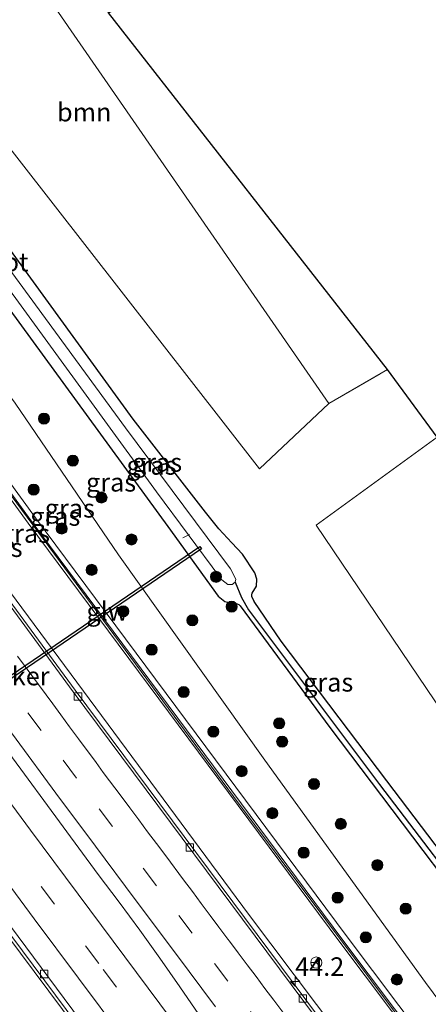
# Model space of a CAD drawing. Units: metres. Extents: x 189991 to 195168, y 549998 to 556253.
# Drawn here: x 192707 to 192762, y 550979 to 551111 of the extents above; entities that cross this region are included whole.
import ezdxf
from ezdxf.enums import TextEntityAlignment as Align

# ---------------------------------------------------------------- set-up
doc = ezdxf.new("R2010")
doc.units = ezdxf.units.M
doc.linetypes.add('IE-TERREINAFSCHEIDING', pattern=[10, 8, -2])
doc.linetypes.add('VW-3-9_STREEP', pattern=[12, 3, -9])
doc.layers.get('0').update_dxf_attribs({"lineweight": 25})
for name, color, linetype, lineweight in [('B-ME-AL-OVERIG-L-B1', 7, 'Continuous', 18), ('B-ME-AM-KILOMETR-S-B1', 7, 'Continuous', 18), ('B-ME-BV-GELEIDECONSTRUCTIE-GELEIDERAIL-L-B1', 213, 'BV-GELEIDERAIL', 18), ('B-ME-GR-BOOM-GV-B6', 93, 'Continuous', 18), ('B-ME-GR-BOOM-S-B1', 93, 'Continuous', 18), ('B-ME-GW-KRUINLIJN-L-B1', 93, 'Continuous', 18), ('B-ME-GW-TEENLIJN-L-B1', 93, 'Continuous', 18), ('B-ME-IE-GRASLAND-GV-B6', 93, 'Continuous', 18), ('B-ME-IE-GRONDWERKLIJN-GROND_INGERICHT-GV-B6', 253, 'Continuous', 18), ('B-ME-IE-TERREINAFSCHEIDING-RASTERHEKWERK-L-B1', 8, 'IE-TERREINAFSCHEIDING', 18), ('B-ME-KW-GELUIDSWERING-GV-B6', 8, 'Continuous', 18), ('B-ME-KW-SCHERM-L-B1', 8, 'Continuous', 18), ('B-ME-OG-WATER-GV-B6', 153, 'Continuous', 18), ('B-ME-VH-VERH_SOORT-BETON-OVERIG-GV-B6', 8, 'IE-TERREINAFSCHEIDING-NATUURLIJK-HOUTWAL', 18), ('B-ME-VH-VERH_SOORT-BITUMEN-GV-B6', 8, 'IE-TERREINAFSCHEIDING-NATUURLIJK-HOUTWAL', 18), ('B-ME-VV-KOLK-S-B1', 8, 'Continuous', 18), ('B-ME-VW-MARKERING-39STREEP-015-L-B1', 255, 'VW-3-9_STREEP', 18), ('B-ME-VW-MARKERING-STREEP-015-L-B1', 7, 'Continuous', 18), ('B-ME-VW-MEUBILAIR_WEGMEUBILAIR-RONA-S-B1', 8, 'Continuous', 18)]:
    doc.layers.add(name, color=color, linetype=linetype, lineweight=lineweight)
for name, color, linetype in [('B-ME-GW-INSTEEKWATERGANG-L-B1', 10, 'Continuous'), ('B-ME-GW-WATERGANG-GREPPEL-L-B1', 10, 'Continuous'), ('B-ME-KG-KADASTRAAL-OPNAMEDTMGRENS-L-B1', 10, 'Continuous'), ('B-ME-KW-DUIKER-GV-B6', 10, 'Continuous')]:
    doc.layers.add(name, color=color, linetype=linetype)
doc.styles.add('NLCS-ISO', font='NLCS-ISO.TTF')
doc.linetypes.add('BV-GELEIDERAIL', pattern='A,10,-3,[108,NLCS.SHX,S=1,R=0,X=0,Y=0],-3', length=16)
doc.linetypes.add('IE-TERREINAFSCHEIDING-NATUURLIJK-HOUTWAL', pattern='A,7,-1.5,[67,NLCS.SHX,S=0.75,R=45,X=0,Y=0],-1.5,7,-1.5,[70,NLCS.SHX,S=0.75,R=0,X=0,Y=0],-1.5', length=20)

# ---------------------------------------------------------------- blocks, each defined once
blk = doc.blocks.new('hecto')
for p, q in [((0, 0.625), (-0.625, 0)), ((0, -0.625), (0, 0.625)), ((-0.625, 0), (0.625, 0)), ((0.625, 0), (0, -0.625))]:
    blk.add_line(p, q)
blk = doc.blocks.new('boom')
h = blk.add_hatch(color=256)
edge = h.paths.add_edge_path()
edge.add_arc((0, 0), 0.75, 0, 360)
blk.add_circle((0, 0), 0.75)
blk = doc.blocks.new('kolk')
blk.add_lwpolyline([(-0.5, -0.5), (0.5, -0.5), (0.5, 0.5), (-0.5, 0.5)], close=True)
blk = doc.blocks.new('wegwijzer')
for q in [(-0.53, -0.53), (0, 0.75), (0.53, -0.53)]:
    blk.add_line((0, 0), q)
blk.add_circle((0, 0), 0.75)

msp = doc.modelspace()

# ---------------------------------------------------------------- linework, layer by layer
at = {"layer": 'B-ME-AL-OVERIG-L-B1'}
msp.add_line((192728.666, 551041.511, 0.225), (192729.538, 551041.939, 0.301), dxfattribs=at)
at = {"layer": 'B-ME-BV-GELEIDECONSTRUCTIE-GELEIDERAIL-L-B1'}
msp.add_polyline3d([(192736.2665, 550969.2222, 2.298), (192728.2191, 550980.8524, 2.31), (192725.5562, 550984.719, 2.3522), (192722.8285, 550988.5373, 2.3008), (192720.0255, 550992.2995, 2.3008), (192717.2048, 550996.0485, 2.3302), (192700.3586, 551018.902, 2.3155), (192697.4927, 551022.9422, 2.3155), (192694.4671, 551026.8643, 2.3155), (192691.5716, 551030.8826, 2.3155), (192688.7293, 551034.9402, 2.3596), (192680.0369, 551046.9907, 2.3449), (192677.1237, 551050.9959, 2.3081), (192668.4261, 551063.0426, 2.3139), (192665.7456, 551066.8574, 2.2874), (192662.9325, 551070.7313, 2.3139), (192654.4826, 551082.3456, 2.3139), (192651.5937, 551086.1662, 2.3139), (192648.824, 551090.0707, 2.347), (192646.0001, 551093.937, 2.3139), (192640.5095, 551101.7801, 2.3073), (192637.7236, 551105.6732, 2.3536), (192632.3575, 551113.6039, 2.3536)], dxfattribs=at)
at = {"layer": 'B-ME-GR-BOOM-GV-B6'}
for points in [[(192748.343, 551059.64, 0.558), (192738.999, 551050.815, 0.895), (192701.88, 551098.399, 0.897), (192674.213, 551134.985, 0.685), (192693.123, 551146.075, 0.792), (192710.884, 551122.429, 0.902), (192706.825, 551119.761, 1.309), (192748.343, 551059.64, 0.558)], [(192804.697, 550946.15, 1.77), (192796.141, 550963.316, 1.727), (192779.933, 550993.978, 1.167), (192746.663, 551043.189, 1.567), (192763.018, 551055.073, 0.752), (192820.245, 550978.755, 1.356), (192811.603, 550971.927, 1.309), (192821.592, 550956.947, 1.333), (192804.697, 550946.15, 1.77)]]:
    msp.add_polyline3d(points, dxfattribs=at)
at = {"layer": 'B-ME-GW-INSTEEKWATERGANG-L-B1'}
for points in [[(192622.349, 551193.765, 0.901), (192641.2, 551165.325, 0.907), (192659.774, 551137.906, 0.873), (192664.147, 551131.16, 1.022), (192665.954, 551128.287, 0.992), (192668.562, 551124.165, 0.92), (192678.387, 551109.594, 1.031), (192695.786, 551085.23, 1.15), (192726.634, 551043.022, 1.018), (192733.435, 551033.602, 1.218), (192734.308, 551032.894, 1.257), (192734.909, 551032.769, 1.269), (192735.744, 551032.654, 1.251), (192736.218, 551032.48, 1.232), (192736.378, 551032.328, 1.215), (192748.513, 551015.859, 1.436), (192776.26, 550979.159, 1.462), (192795.585, 550953.489, 1.499), (192825.842, 550908.308, 1.551)], [(192771.081, 550989.048, 1.551), (192756.19, 551008.675, 1.653), (192741.917, 551027.539, 1.453), (192738.278, 551032.891, 1.312), (192737.964, 551033.562, 1.319), (192737.947, 551033.818, 1.341), (192738.014, 551034.027, 1.365), (192738.584, 551034.977, 1.373), (192738.654, 551035.907, 1.413), (192738.37, 551036.752, 1.337), (192736.712, 551039.277, 1.233), (192735.261, 551040.819, 0.943), (192733.494, 551042.723, 1.032), (192731.707, 551044.967, 0.901), (192721.917, 551057.536, 0.701), (192702.36, 551084.446, 0.707), (192687.102, 551105.959, 0.903), (192675.473, 551122.033, 0.837)]]:
    msp.add_polyline3d(points, dxfattribs=at)
at = {"layer": 'B-ME-GW-KRUINLIJN-L-B1'}
msp.add_polyline3d([(192608.574, 551186.55, 3.382), (192637.794, 551143.335, 3.776), (192672.948, 551093.439, 3.798), (192708.732, 551044.196, 3.842), (192750.693, 550987.78, 3.781), (192786.124, 550940.702, 3.726), (192814.809, 550902.624, 3.779)], dxfattribs=at)
at = {"layer": 'B-ME-GW-TEENLIJN-L-B1'}
for points in [[(192818.182, 550904.216, 1.895), (192813.813, 550911.364, 1.951), (192802.9, 550926.284, 1.788), (192783.305, 550951.968, 1.93), (192761.418, 550981.432, 1.872), (192739.707, 551011.474, 1.625), (192719.945, 551039.186, 1.372), (192705.994, 551059.683, 1.236), (192687.777, 551084.115, 1.42), (192664.509, 551116.135, 1.407), (192643.392, 551146.814, 1.14), (192637.949, 551153.979, 1.204), (192634.416, 551157.998, 1.16), (192630.155, 551162.835, 1.044), (192626.637, 551167.691, 1.085), (192618.649, 551179.208, 1.211), (192612.056, 551188.339, 1.22)], [(192600.783, 551182.396, 1.327), (192622.459, 551150.294, 1.372), (192653.266, 551105.904, 1.368), (192691.985, 551052.135, 1.344), (192737.512, 550990.675, 1.332), (192783.556, 550929.512, 1.287), (192806.902, 550898.19, 1.323)], [(192573.907, 551168.227, 1.983), (192591.726, 551143.481, 1.993), (192607.802, 551121.341, 1.998), (192626.471, 551094.959, 2.003), (192656.185, 551053.654, 1.939), (192691.356, 551005.933, 1.549), (192743.008, 550936.736, 1.359), (192781.984, 550884.878, 1.317)]]:
    msp.add_polyline3d(points, dxfattribs=at)
at = {"layer": 'B-ME-GW-WATERGANG-GREPPEL-L-B1'}
msp.add_polyline3d([(192735.701, 551035.499, -0.279), (192736.558, 551033.42, 0.758), (192737.512, 551031.752, 0.893), (192755.188, 551008.2, 1.082), (192769.826, 550989.028, 0.964), (192788.259, 550964.593, 1.12), (192797.401, 550952.218, 1.022), (192826.467, 550908.642, 0.812)], dxfattribs=at)
at = {"layer": 'B-ME-IE-GRASLAND-GV-B6'}
for points in [[(192769.826, 550989.028, 0.964), (192755.188, 551008.2, 1.082), (192737.512, 551031.752, 0.893), (192736.558, 551033.42, 0.758), (192735.701, 551035.499, -0.279), (192735.806, 551035.89, -0.382), (192735.072, 551037.318, -0.382), (192720.885, 551056.339, -0.265), (192697.029, 551088.905, -0.349), (192677.052, 551117.097, -0.264), (192669.467, 551127.462, -0.129), (192668.953, 551128.054, -0.063), (192668.381, 551128.234, -0.042), (192667.938, 551128.055, -0.095), (192666.659, 551129.612, 0.053), (192663.305, 551134.338, -0.017), (192650.273, 551153.517, 0.001), (192623.227, 551194.228, -0.028), (192624.122, 551194.7, 0.898)], [(192783.305, 550951.968, 1.93), (192761.418, 550981.432, 1.872), (192739.707, 551011.474, 1.625), (192719.945, 551039.186, 1.372), (192705.994, 551059.683, 1.236), (192687.777, 551084.115, 1.42), (192664.509, 551116.135, 1.407), (192643.392, 551146.814, 1.14), (192637.949, 551153.979, 1.204), (192634.416, 551157.998, 1.16), (192630.155, 551162.835, 1.044), (192626.637, 551167.691, 1.085), (192618.649, 551179.208, 1.211), (192612.056, 551188.339, 1.22), (192622.349, 551193.765, 0.901)], [(192622.349, 551193.765, 0.901), (192623.227, 551194.228, -0.028), (192650.273, 551153.517, 0.001), (192663.305, 551134.338, -0.017), (192666.659, 551129.612, 0.053), (192667.938, 551128.055, -0.095), (192667.792, 551127.628, -0.144), (192668.053, 551126.929, -0.149), (192671.531, 551121.539, -0.143), (192694.263, 551090.002, -0.204), (192725.104, 551047.706, -0.244), (192733.626, 551036.194, -0.183), (192733.923, 551035.834, -0.219), (192734.73, 551035.203, -0.268), (192735.299, 551035.175, -0.278), (192735.701, 551035.499, -0.279), (192736.558, 551033.42, 0.758), (192737.512, 551031.752, 0.893), (192755.188, 551008.2, 1.082), (192769.826, 550989.028, 0.964)], [(192622.349, 551193.765, 0.901), (192641.2, 551165.325, 0.907), (192659.774, 551137.906, 0.873), (192664.147, 551131.16, 1.022), (192665.954, 551128.287, 0.992), (192668.562, 551124.165, 0.92), (192678.387, 551109.594, 1.031), (192695.786, 551085.23, 1.15), (192726.634, 551043.022, 1.018), (192733.435, 551033.602, 1.218), (192734.308, 551032.894, 1.257), (192734.909, 551032.769, 1.269), (192735.744, 551032.654, 1.251), (192736.218, 551032.48, 1.232), (192736.378, 551032.328, 1.215), (192748.513, 551015.859, 1.436), (192776.26, 550979.159, 1.462)], [(192776.26, 550979.159, 1.462), (192748.513, 551015.859, 1.436), (192736.378, 551032.328, 1.215), (192736.218, 551032.48, 1.232), (192735.744, 551032.654, 1.251), (192734.909, 551032.769, 1.269), (192734.308, 551032.894, 1.257), (192733.435, 551033.602, 1.218), (192726.634, 551043.022, 1.018), (192695.786, 551085.23, 1.15), (192678.387, 551109.594, 1.031), (192668.562, 551124.165, 0.92), (192665.954, 551128.287, 0.992), (192664.147, 551131.16, 1.022), (192659.774, 551137.906, 0.873), (192641.2, 551165.325, 0.907), (192622.349, 551193.765, 0.901)], [(192608.574, 551186.55, 3.382), (192612.056, 551188.339, 1.22), (192618.649, 551179.208, 1.211), (192626.637, 551167.691, 1.085), (192630.155, 551162.835, 1.044), (192634.416, 551157.998, 1.16), (192637.949, 551153.979, 1.204), (192643.392, 551146.814, 1.14), (192664.509, 551116.135, 1.407), (192687.777, 551084.115, 1.42), (192705.994, 551059.683, 1.236), (192719.945, 551039.186, 1.372), (192739.707, 551011.474, 1.625), (192761.418, 550981.432, 1.872), (192783.305, 550951.968, 1.93)], [(192608.016, 551186.263, 3.741), (192608.574, 551186.55, 3.382), (192637.794, 551143.335, 3.776), (192672.948, 551093.439, 3.798), (192708.732, 551044.196, 3.842), (192750.693, 550987.78, 3.781), (192786.124, 550940.702, 3.726), (192814.809, 550902.624, 3.779), (192814.25, 550902.203, 3.779), (192785.565, 550940.281, 3.726), (192750.133, 550987.361, 3.781), (192708.168, 551043.781, 3.842), (192672.379, 551093.032, 3.798), (192637.218, 551142.938, 3.776), (192608.016, 551186.263, 3.741)], [(192786.124, 550940.702, 3.726), (192750.693, 550987.78, 3.781), (192708.732, 551044.196, 3.842), (192672.948, 551093.439, 3.798), (192637.794, 551143.335, 3.776), (192608.574, 551186.55, 3.382)], [(192806.902, 550898.19, 1.323), (192783.556, 550929.512, 1.287), (192737.512, 550990.675, 1.332), (192691.985, 551052.135, 1.344), (192653.266, 551105.904, 1.368), (192622.459, 551150.294, 1.372), (192600.783, 551182.396, 1.327), (192607.583, 551185.981, 3.741), (192636.806, 551142.654, 3.776), (192671.972, 551092.741, 3.798), (192707.765, 551043.485, 3.842), (192749.733, 550987.061, 3.781), (192785.166, 550939.98, 3.726), (192813.851, 550901.902, 3.779), (192806.902, 550898.19, 1.323)], [(192600.783, 551182.396, 1.327), (192622.459, 551150.294, 1.372), (192653.266, 551105.904, 1.368), (192691.985, 551052.135, 1.344), (192737.512, 550990.675, 1.332), (192783.556, 550929.512, 1.287), (192806.902, 550898.19, 1.323), (192806.306, 550897.933, 1.195), (192776.545, 550937.651, 1.208), (192746.856, 550977.005, 1.252), (192714.099, 551020.905, 1.191), (192686.837, 551058.071, 1.223), (192662.619, 551091.566, 1.229), (192636.377, 551128.832, 1.242), (192627.0342, 551142.5333, 1.1885), (192625.1, 551145.658, 1.215), (192614.468, 551161.046, 1.22), (192603.907, 551176.763, 1.248), (192600.3247, 551182.1882, 1.2406), (192600.783, 551182.396, 1.327)], [(192775.894, 550881.696, 3.484), (192763.444, 550898.111, 3.389), (192729.379, 550943.307, 3.431), (192703.84, 550977.541, 3.379), (192674.943, 551016.28, 3.73), (192652.543, 551046.916, 4.083), (192631.356, 551076.363, 4.015), (192619.788, 551092.79, 4.137), (192610.756, 551105.641, 4.016), (192604.978, 551114.061, 4.109), (192596.829, 551125.35, 4.025), (192581.317, 551146.571, 4.102), (192568.079, 551165.155, 3.873), (192573.907, 551168.227, 1.983), (192591.726, 551143.481, 1.993), (192607.802, 551121.341, 1.998), (192626.471, 551094.959, 2.003), (192656.185, 551053.654, 1.939), (192691.356, 551005.933, 1.549), (192743.008, 550936.736, 1.359), (192781.984, 550884.878, 1.317), (192775.894, 550881.696, 3.484)], [(192574.653, 551168.5739, 1.8328), (192582.2465, 551157.8411, 1.824), (192588.146, 551149.7699, 1.7745), (192605.8375, 551125.5439, 1.8065), (192628.9082, 551092.8766, 1.7957), (192652.1643, 551060.3359, 1.7637), (192658.0573, 551052.2483, 1.7864), (192681.5617, 551019.8688, 1.5322), (192687.5048, 551011.8236, 1.4283), (192693.4811, 551003.7974, 1.3778), (192699.4618, 550995.7836, 1.2594), (192723.37, 550963.7093, 1.2022), (192747.3732, 550931.7115, 1.2159), (192771.3941, 550899.716, 1.2394), (192782.3911, 550885.0549, 1.2388), (192781.984, 550884.878, 1.317), (192743.008, 550936.736, 1.359), (192691.356, 551005.933, 1.549), (192656.185, 551053.654, 1.939), (192626.471, 551094.959, 2.003), (192607.802, 551121.341, 1.998), (192591.726, 551143.481, 1.993), (192573.907, 551168.227, 1.983), (192574.653, 551168.5739, 1.8328)], [(192674.213, 551134.985, 0.685), (192701.88, 551098.399, 0.897), (192738.999, 551050.815, 0.895), (192748.343, 551059.64, 0.558), (192756.296, 551064.215, 1.004), (192763.018, 551055.073, 0.752), (192746.663, 551043.189, 1.567), (192779.933, 550993.978, 1.167)], [(192771.081, 550989.048, 1.551), (192756.19, 551008.675, 1.653), (192741.917, 551027.539, 1.453), (192738.278, 551032.891, 1.312), (192737.964, 551033.562, 1.319), (192737.947, 551033.818, 1.341), (192738.014, 551034.027, 1.365), (192738.584, 551034.977, 1.373), (192738.654, 551035.907, 1.413), (192738.37, 551036.752, 1.337), (192736.712, 551039.277, 1.233), (192735.261, 551040.819, 0.943), (192733.494, 551042.723, 1.032), (192731.707, 551044.967, 0.901), (192721.917, 551057.536, 0.701), (192702.36, 551084.446, 0.707), (192687.102, 551105.959, 0.903), (192675.473, 551122.033, 0.837)], [(192675.473, 551122.033, 0.837), (192687.102, 551105.959, 0.903), (192702.36, 551084.446, 0.707), (192721.917, 551057.536, 0.701), (192731.707, 551044.967, 0.901), (192733.494, 551042.723, 1.032), (192735.261, 551040.819, 0.943), (192736.712, 551039.277, 1.233), (192738.37, 551036.752, 1.337), (192738.654, 551035.907, 1.413), (192738.584, 551034.977, 1.373), (192738.014, 551034.027, 1.365), (192737.947, 551033.818, 1.341), (192737.964, 551033.562, 1.319), (192738.278, 551032.891, 1.312), (192741.917, 551027.539, 1.453), (192756.19, 551008.675, 1.653), (192771.081, 550989.048, 1.551)]]:
    msp.add_polyline3d(points, dxfattribs=at)
at = {"layer": 'B-ME-IE-GRONDWERKLIJN-GROND_INGERICHT-GV-B6'}
msp.add_polyline3d([(192659.541, 551199.049, 0.976), (192720.567, 551121.506, 1.16), (192715.114, 551118.305, 1.159), (192718.601, 551112.363, 1.159), (192756.296, 551064.215, 1.004), (192748.343, 551059.64, 0.558), (192706.825, 551119.761, 1.309), (192710.884, 551122.429, 0.902), (192693.123, 551146.075, 0.792), (192674.213, 551134.985, 0.685), (192667.565, 551130.755, 0.882), (192666.753, 551131.565, 0.865), (192663.104, 551136.38, 0.779), (192652.33, 551152.186, 0.795), (192638.699, 551172.596, 0.836), (192624.122, 551194.7, 0.898), (192654.717, 551195.914, 0.975), (192659.541, 551199.049, 0.976)], dxfattribs=at)
at = {"layer": 'B-ME-IE-TERREINAFSCHEIDING-RASTERHEKWERK-L-B1'}
msp.add_line((192748.343, 551059.64, 0.558), (192756.296, 551064.215, 1.004), dxfattribs=at)
at = {"layer": 'B-ME-KG-KADASTRAAL-OPNAMEDTMGRENS-L-B1'}
msp.add_polyline3d([(192859.202, 550926.088, 1.215), (192844.189, 550946.836, 1.125), (192820.245, 550978.755, 1.356), (192763.018, 551055.073, 0.752), (192756.296, 551064.215, 1.004), (192718.601, 551112.363, 1.159), (192725.139, 551116.205, 1.157), (192723.232, 551119.451, 1.157), (192722.151, 551118.813, 1.159), (192720.567, 551121.506, 1.16), (192659.541, 551199.049, 0.976)], dxfattribs=at)
at = {"layer": 'B-ME-KW-DUIKER-GV-B6'}
msp.add_polyline3d([(192730.9594, 551040.3293, 0.268), (192731.1846, 551039.9987, 0.268), (192667.3956, 550996.5667, 0.457), (192667.1704, 550996.8973, 0.457), (192730.9594, 551040.3293, 0.268)], dxfattribs=at)
at = {"layer": 'B-ME-KW-GELUIDSWERING-GV-B6'}
msp.add_polyline3d([(192608.016, 551186.263, 3.741), (192637.218, 551142.938, 3.776), (192672.379, 551093.032, 3.798), (192708.168, 551043.781, 3.842), (192750.133, 550987.361, 3.781), (192785.565, 550940.281, 3.726), (192814.25, 550902.203, 3.779), (192813.851, 550901.902, 3.779), (192785.166, 550939.98, 3.726), (192749.733, 550987.061, 3.781), (192707.765, 551043.485, 3.842), (192671.972, 551092.741, 3.798), (192636.806, 551142.654, 3.776), (192607.583, 551185.981, 3.741), (192608.016, 551186.263, 3.741)], dxfattribs=at)
at = {"layer": 'B-ME-KW-SCHERM-L-B1'}
msp.add_polyline3d([(192607.903, 551186.189, 5.125), (192637.966, 551141.51, 5.31), (192638.193, 551141.192, 4.413), (192671.858, 551093.353, 4.675), (192701.732, 551052.187, 4.736), (192735.507, 551006.573, 4.801), (192766.618, 550965.015, 4.627), (192796.468, 550925.379, 4.682), (192813.958, 550902.238, 4.657), (192814.08, 550902.075, 4.659)], dxfattribs=at)
at = {"layer": 'B-ME-OG-WATER-GV-B6'}
msp.add_polyline3d([(192735.701, 551035.499, -0.279), (192735.299, 551035.175, -0.278), (192734.73, 551035.203, -0.268), (192733.923, 551035.834, -0.219), (192733.626, 551036.194, -0.183), (192725.104, 551047.706, -0.244), (192694.263, 551090.002, -0.204), (192671.531, 551121.539, -0.143), (192668.053, 551126.929, -0.149), (192667.792, 551127.628, -0.144), (192667.938, 551128.055, -0.095), (192668.381, 551128.234, -0.042), (192668.953, 551128.054, -0.063), (192669.467, 551127.462, -0.129), (192677.052, 551117.097, -0.264), (192697.029, 551088.905, -0.349), (192720.885, 551056.339, -0.265), (192735.072, 551037.318, -0.382), (192735.806, 551035.89, -0.382), (192735.701, 551035.499, -0.279)], dxfattribs=at)
at = {"layer": 'B-ME-VH-VERH_SOORT-BETON-OVERIG-GV-B6'}
msp.add_polyline3d([(192626.716, 551142.314, 1.179), (192627.0342, 551142.5333, 1.1885), (192636.377, 551128.832, 1.242), (192662.619, 551091.566, 1.229), (192686.837, 551058.071, 1.223), (192714.099, 551020.905, 1.191), (192746.856, 550977.005, 1.252), (192776.545, 550937.651, 1.208), (192806.306, 550897.933, 1.195), (192806.019, 550897.718, 1.195), (192776.258, 550937.435, 1.208), (192746.569, 550976.789, 1.252), (192713.81, 551020.691, 1.191), (192686.547, 551057.86, 1.223), (192662.327, 551091.357, 1.229), (192636.082, 551128.627, 1.242), (192626.716, 551142.314, 1.179)], dxfattribs=at)
at = {"layer": 'B-ME-VH-VERH_SOORT-BITUMEN-GV-B6'}
for points in [[(192590.145, 551176.788, 1.443), (192599.8958, 551181.9313, 1.1657), (192614.068, 551160.878, 1.163), (192626.716, 551142.314, 1.179), (192636.082, 551128.627, 1.242), (192662.327, 551091.357, 1.229), (192686.547, 551057.86, 1.223), (192713.81, 551020.691, 1.191), (192746.569, 550976.789, 1.252)], [(192574.653, 551168.5739, 1.8328), (192575.2571, 551168.9393, 1.7739), (192588.6799, 551150.1596, 1.7542), (192612.2869, 551117.8737, 1.7526), (192635.2206, 551085.0877, 1.7526), (192658.6016, 551052.6352, 1.7525), (192676.2194, 551028.353, 1.6159), (192700.0219, 550996.2063, 1.273), (192717.9501, 550972.1472, 1.1991), (192723.9308, 550964.1311, 1.2158), (192747.9352, 550932.1316, 1.2023), (192771.9787, 550900.1569, 1.2394)], [(192771.3941, 550899.716, 1.2394), (192747.3732, 550931.7115, 1.2159), (192723.37, 550963.7093, 1.2022), (192699.4618, 550995.7836, 1.2594), (192693.4811, 551003.7974, 1.3778), (192687.5048, 551011.8236, 1.4283), (192681.5617, 551019.8688, 1.5322), (192658.0573, 551052.2483, 1.7864), (192652.1643, 551060.3359, 1.7637), (192628.9082, 551092.8766, 1.7957), (192605.8375, 551125.5439, 1.8065), (192588.146, 551149.7699, 1.7745), (192582.2465, 551157.8411, 1.824), (192574.653, 551168.5739, 1.8328)], [(192717.9501, 550972.1472, 1.1991), (192700.0219, 550996.2063, 1.273), (192676.2194, 551028.353, 1.6159), (192658.6016, 551052.6352, 1.7525), (192635.2206, 551085.0877, 1.7526), (192612.2869, 551117.8737, 1.7526), (192588.6799, 551150.1596, 1.7542)]]:
    msp.add_polyline3d(points, dxfattribs=at)
at = {"layer": 'B-ME-VW-MARKERING-39STREEP-015-L-B1'}
for points in [[(192788.852, 550888.547, 1.3855), (192765.2399, 550919.9654, 1.4), (192741.2385, 550951.9707, 1.3904), (192717.2824, 550984.0091, 1.4285), (192711.3014, 550992.0242, 1.4054), (192687.473, 551024.155, 1.5061), (192663.9624, 551056.5155, 1.5993), (192640.6395, 551089.0125, 1.6079), (192617.6491, 551121.7485, 1.5977), (192595.0644, 551154.7802, 1.5901), (192582.9382, 551172.9887, 1.5807)], [(192739.586, 550975.128, 1.364), (192734.713, 550981.631, 1.37), (192729.883, 550988.088, 1.369), (192725.1, 550994.501, 1.368), (192719.131, 551002.506, 1.363), (192714.267, 551009.043, 1.359), (192709.495, 551015.464, 1.362), (192703.577, 551023.469, 1.355), (192698.769, 551029.995, 1.361), (192694.017, 551036.456, 1.363), (192689.282, 551042.904, 1.368), (192684.51, 551049.454, 1.369), (192678.668, 551057.503, 1.358), (192673.974, 551063.981, 1.361), (192669.196, 551070.59, 1.355), (192663.351, 551078.692, 1.354), (192658.612, 551085.277, 1.356), (192652.781, 551093.401, 1.362), (192647.019, 551101.496, 1.354), (192642.381, 551108.065, 1.354), (192637.702, 551114.728, 1.356)]]:
    msp.add_polyline3d(points, dxfattribs=at)
at = {"layer": 'B-ME-VW-MARKERING-STREEP-015-L-B1'}
for points in [[(192585.9472, 551174.5751, 1.4971), (192609.0221, 551140.194, 1.5106), (192614.6907, 551131.9524, 1.482), (192637.5879, 551099.1475, 1.5105), (192660.8152, 551066.5821, 1.494), (192684.2878, 551034.1938, 1.496), (192708.0591, 551002.0218, 1.5127), (192731.9544, 550969.9393, 1.4708), (192755.963, 550937.9397, 1.4776), (192779.9618, 550905.9329, 1.4841), (192791.8065, 550890.1254, 1.4644)], [(192785.8472, 550886.9416, 1.3133), (192780.5391, 550894.0064, 1.3177), (192756.5046, 550925.9869, 1.3195), (192732.5045, 550957.9951, 1.3133), (192708.5746, 550990.0504, 1.3376), (192684.7885, 551022.2122, 1.5233), (192661.2632, 551054.5618, 1.6916), (192637.9518, 551087.0677, 1.6862), (192614.8574, 551119.7273, 1.68), (192591.1804, 551151.9693, 1.7012), (192578.0588, 551170.4164, 1.7177)], [(192632.324, 551116.43, 1.451), (192637.486, 551109.04, 1.442), (192642.647, 551101.719, 1.452), (192647.876, 551094.369, 1.452), (192653.13, 551087.043, 1.452), (192658.384, 551079.741, 1.445), (192663.615, 551072.455, 1.445), (192668.888, 551065.155, 1.447), (192674.162, 551057.887, 1.445), (192679.454, 551050.588, 1.453), (192684.768, 551043.31, 1.458), (192690.088, 551036.05, 1.458), (192695.41, 551028.806, 1.454), (192700.744, 551021.538, 1.445), (192706.11, 551014.3, 1.453), (192711.489, 551007.027, 1.455), (192716.851, 550999.838, 1.455), (192722.223, 550992.636, 1.452), (192727.641, 550985.41, 1.449), (192733.045, 550978.168, 1.448)], [(192706.317, 551025.506, 1.238), (192711.07, 551019.07, 1.238), (192712.168, 551017.583, 1.219), (192713.357, 551015.974, 1.237), (192714.545, 551014.365, 1.219), (192716.922, 551011.148, 1.219), (192717.903, 551009.82, 1.241), (192720.299, 551006.618, 1.22), (192721.498, 551005.016, 1.24), (192722.696, 551003.415, 1.221), (192723.894, 551001.814, 1.245), (192725.092, 551000.212, 1.244), (192726.35, 550998.532, 1.222), (192728.742, 550995.326, 1.223), (192729.938, 550993.723, 1.248), (192731.134, 550992.12, 1.224), (192732.33, 550990.517, 1.248), (192733.526, 550988.914, 1.218), (192734.722, 550987.311, 1.246), (192734.926, 550987.037, 1.22), (192736.127, 550985.438, 1.245), (192737.329, 550983.839, 1.246), (192738.53, 550982.24, 1.216), (192739.731, 550980.64, 1.217), (192740.933, 550979.041, 1.244), (192742.134, 550977.442, 1.218)]]:
    msp.add_polyline3d(points, dxfattribs=at)

# ---------------------------------------------------------------- block references
at = {"layer": 'B-ME-AM-KILOMETR-S-B1', "rotation": 90}
msp.add_blockref('hecto', (192743.817, 550981.564, 1.287), dxfattribs=at)
at = {"layer": 'B-ME-GR-BOOM-S-B1', "rotation": 9}
for p in [(192709.8885, 551057.5964, 1.2031), (192713.7928, 551051.9179, 1.2259), (192708.489, 551048.011, 3.0454), (192717.653, 551046.934, 1.233), (192712.291, 551042.752, 3.0477), (192721.71, 551041.272, 1.2486), (192716.345, 551037.165, 3.0516), (192733.1306, 551036.2313, 0.1405), (192720.594, 551031.577, 3.0134), (192735.2348, 551032.1945, 1.2722), (192729.93, 551030.356, 1.3817), (192724.439, 551026.378, 3.0152), (192728.749, 551020.662, 2.99), (192741.6581, 551016.4451, 1.5034), (192732.767, 551015.327, 2.9681), (192742.058, 551013.976, 1.5477), (192736.581, 551009.98, 3.0161), (192746.354, 551008.246, 1.5866), (192740.718, 551004.308, 3.0412), (192749.982, 551002.872, 1.6226), (192744.979, 550998.993, 2.9403), (192754.918, 550997.297, 1.6358), (192749.543, 550992.901, 2.9295), (192758.757, 550991.426, 1.679), (192753.356, 550987.548, 2.9857), (192757.553, 550981.849, 3.008)]:
    msp.add_blockref('boom', p, dxfattribs=at)
at = {"layer": 'B-ME-VV-KOLK-S-B1', "rotation": 90}
for p in [(192714.48, 551020.06, 1.18), (192729.606, 550999.678, 1.261), (192709.9094, 550982.5995, 1.1726), (192744.868, 550979.286, 1.238)]:
    msp.add_blockref('kolk', p, dxfattribs=at)
at = {"layer": 'B-ME-VW-MEUBILAIR_WEGMEUBILAIR-RONA-S-B1', "rotation": 90}
msp.add_blockref('wegwijzer', (192746.663, 550984.142, 2.015), dxfattribs=at)

# ---------------------------------------------------------------- texts
at = {"layer": 'B-ME-AM-KILOMETR-S-B1', "ltscale": 0.2, "style": 'NLCS-ISO'}
msp.add_text('44.2', height=2.5, dxfattribs=at).set_placement((192743.817, 550981.564, 1.287), align=Align.BOTTOM_LEFT)
at = {"layer": 'B-ME-GR-BOOM-GV-B6', "ltscale": 0.2, "style": 'NLCS-ISO'}
msp.add_text('bmn', height=2.5, dxfattribs=at).set_placement((192715.3262, 551098.968), align=Align.MIDDLE_CENTER)
at = {"layer": 'B-ME-IE-GRASLAND-GV-B6', "ltscale": 0.2, "style": 'NLCS-ISO'}
for p in [(192725.166, 551051.671), (192724.408, 551051.268), (192718.949, 551048.9905), (192713.378, 551045.4815), (192711.4125, 551044.3765), (192707.317, 551042.0855), (192703.6133, 551040.1645), (192748.2825, 551021.984)]:
    msp.add_text('gras', height=2.5, dxfattribs=at).set_placement(p, align=Align.MIDDLE_CENTER)
at = {"layer": 'B-ME-KW-DUIKER-GV-B6', "ltscale": 0.2, "style": 'NLCS-ISO'}
msp.add_text('duiker', height=2.5, dxfattribs=at).set_placement((192705.5339, 551022.8243), align=Align.MIDDLE_CENTER)
at = {"layer": 'B-ME-KW-SCHERM-L-B1', "ltscale": 0.2, "style": 'NLCS-ISO'}
msp.add_text('glw', height=2.5, dxfattribs=at).set_placement((192718.4283, 551031.5711), align=Align.MIDDLE_CENTER)
at = {"layer": 'B-ME-OG-WATER-GV-B6', "ltscale": 0.2, "style": 'NLCS-ISO'}
msp.add_text('sloot', height=2.5, dxfattribs=at).set_placement((192703.8153, 551078.7281), align=Align.MIDDLE_CENTER)

doc.saveas('drawing.dxf')
